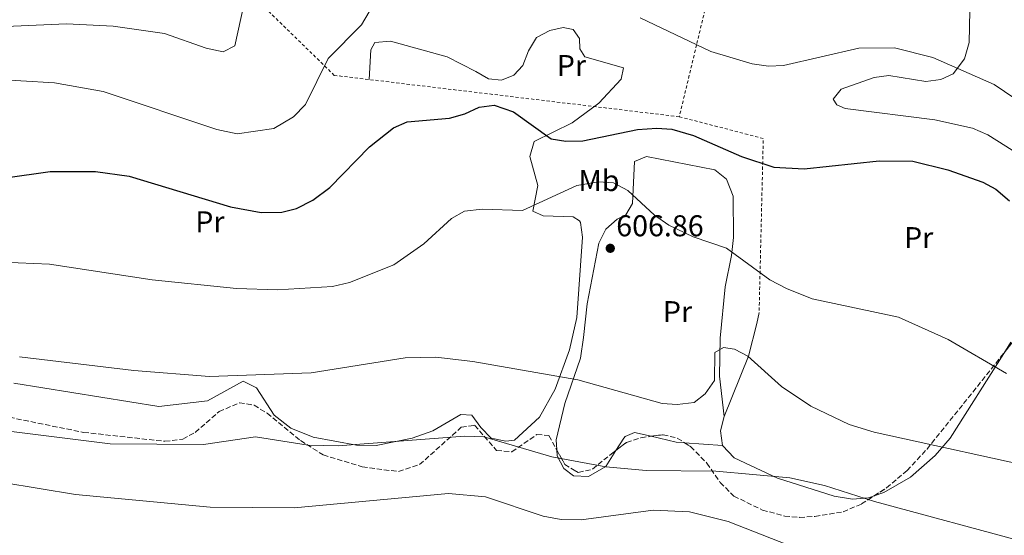
# Model space of a CAD drawing. Units: metres. Extents: x 614195 to 617642, y 4734003 to 4736371.
# Drawn here: x 615377 to 615705, y 4734790 to 4734962 of the extents above; entities that cross this region are included whole.
import ezdxf
from ezdxf.enums import TextEntityAlignment as Align

# ---------------------------------------------------------------- set-up
doc = ezdxf.new("R2010")
doc.units = ezdxf.units.M
doc.header["$MEASUREMENT"] = 0
doc.linetypes.add('DGN Style 2', pattern=[1.7399219301090239, 1.043953158065414, -0.6959687720436097])
doc.linetypes.add('DGN Style 3', pattern=[2.435890702152634, 1.739921930109024, -0.6959687720436097])
for name, color, linetype, lineweight in [('Cota de punto acotado terreno', 7, 'Continuous', 0), ('Curva de nivel directora', 30, 'Continuous', 30), ('Curva de nivel intermedia', 30, 'Continuous', 0), ('Etiqueta de uso rústico', 92, 'Continuous', 0), ('Línea de cambio de uso (parcela vista)', 92, 'Continuous', 0), ('Punto acotado terreno (símbolo)', 7, 'Continuous', 0), ('Tela metálica o alambrada', 7, 'DGN Style 2', 0), ('Zona arbolada', 92, 'DGN Style 3', 0)]:
    doc.layers.add(name, color=color, linetype=linetype, lineweight=lineweight)
doc.styles.add('Style-Arial', font='arial.ttf')

# ---------------------------------------------------------------- blocks, each defined once
blk = doc.blocks.new('5PATER')
at = {"layer": 'Punto acotado terreno (símbolo)', "linetype": 'Continuous', "lineweight": 0}
h = blk.add_hatch(color=51, dxfattribs=at)
edge = h.paths.add_edge_path()
edge.add_ellipse((0, 0), major_axis=(-0.1095731443231308, -0.1110710700762829), ratio=0.9994222409660317, start_angle=0, end_angle=360)

msp = doc.modelspace()

# ---------------------------------------------------------------- linework, layer by layer
at = {"layer": 'Curva de nivel directora', "color": 30, "linetype": 'Continuous', "lineweight": 30, "elevation": 600.0000000000001, "flags": 128}
msp.add_lwpolyline([(615356.1199999992, 4734906.930000001), (615386.8399999996, 4734911.210000004), (615401.9000000001, 4734911.210000004), (615413.1699999999, 4734909.690000001), (615446.8999999989, 4734899.390000001), (615457.1399999983, 4734897.550000001), (615464.0000000002, 4734897.680000001), (615468.8399999995, 4734898.880000001), (615474.329999999, 4734901.699999999), (615480.0199999998, 4734905.880000002), (615493.2399999986, 4734919.4), (615501.1800000003, 4734925.760000002), (615505.7600000001, 4734927.800000002), (615519.8599999996, 4734928.960000002), (615525.0199999985, 4734930.420000002), (615529.8199999996, 4734932.690000001), (615534.8099999985, 4734933.300000001), (615541.2300000002, 4734931.100000001), (615553.7199999982, 4734922.12), (615558.649999999, 4734921.289999999), (615564.38, 4734921.460000001), (615582.4899999994, 4734925.16), (615589.0000000005, 4734925.660000001), (615593.9699999993, 4734925.28), (615601.209999999, 4734923.210000001), (615617.1900000006, 4734916.190000001), (615627.989999999, 4734912.640000001), (615638.1199999986, 4734912.110000002), (615663.1300000004, 4734914.82), (615674.36, 4734914.680000001), (615685.9999999984, 4734911.810000001), (615697.599999999, 4734907.680000001), (615701.9699999989, 4734905.27), (615706.5300000008, 4734901.480000001)], dxfattribs=at)
at = {"layer": 'Curva de nivel intermedia', "color": 30, "linetype": 'Continuous', "lineweight": 0, "flags": 128}
for points, elevation in [([(615365.6700000003, 4734942.119999998), (615388.2600000012, 4734940.789999999), (615404.5100000009, 4734937.849999999), (615442.3100000002, 4734925.220000001), (615449.1200000006, 4734923.720000001), (615461.3899999995, 4734925.529999998), (615467.9299999997, 4734929.439999999), (615471.9000000015, 4734933.529999998), (615479.4600000011, 4734948.88), (615490.5200000008, 4734960.069999999), (615495.6300000004, 4734968.84)], 595.0000000000001), ([(615344.1100000018, 4734958.34), (615392.2400000021, 4734960.390000001), (615407.7699999998, 4734959.630000001), (615424.8900000014, 4734957.269999999), (615438.7800000008, 4734952.289999999), (615444.4400000002, 4734951.090000001), (615448.3000000003, 4734953.149999999), (615451.3400000002, 4734966.810000001)], 590.0000000000001), ([(615583.3800000013, 4734962.4), (615606.9500000012, 4734951.180000001), (615620.7100000011, 4734947.099999999), (615626.2600000009, 4734946.32), (615631.260000001, 4734946.56), (615656.2700000005, 4734952.319999999), (615668.230000001, 4734952.42), (615680.9600000003, 4734949.239999999), (615701.41, 4734940.23), (615719.3000000004, 4734928.100000001)], 595.0000000000001), ([(615349.9099999999, 4734881.84), (615386.5500000013, 4734880.349999999), (615420.7600000007, 4734875.140000002), (615448.8700000005, 4734872.170000001), (615462.5899999999, 4734871.75), (615480.8700000015, 4734872.890000001), (615486.5300000008, 4734874.150000001), (615501.3800000015, 4734880.09), (615511.29, 4734887.140000001), (615520.5200000014, 4734895.539999999), (615524.8900000011, 4734897.980000001), (615530.7699999996, 4734898.66), (615544.2099999997, 4734898.250000001), (615562.3500000006, 4734906.539999999), (615569.5800000012, 4734907.730000001), (615574.5700000002, 4734907.470000001), (615579.2999999998, 4734904.930000001), (615588.1800000002, 4734896.699999999), (615592.9700000002, 4734893.289999999), (615601.0999999995, 4734889.470000001), (615612.2300000007, 4734885.650000001), (615626.6800000012, 4734875.140000002), (615632.1999999998, 4734872.180000001), (615640.7699999996, 4734868.730000001), (615669.5400000007, 4734862.640000001), (615686.1399999993, 4734855.25), (615705.5400000006, 4734843.88)], 605.0000000000001), ([(615376.6200000005, 4734849.470000001), (615414.7000000011, 4734844.91), (615439.9200000007, 4734842.840000001), (615473.8300000007, 4734844.099999999), (615505.1299999999, 4734849.060000001), (615515.290000001, 4734849.329999999), (615527.6900000017, 4734847.859999998), (615562.6600000011, 4734841.720000001), (615590.7300000006, 4734833.909999998), (615595.7100000005, 4734833.48), (615601.4400000017, 4734834.249999999), (615605.1299999995, 4734837.08), (615608.1800000007, 4734841.529999998), (615608.3300000003, 4734850.810000001), (615611.1800000002, 4734852.539999999), (615614.9199999997, 4734851.949999999), (615619.3299999997, 4734849.600000001), (615630.5700000004, 4734839.550000001), (615640.3499999995, 4734832.939999999), (615653.1300000001, 4734826.869999998), (615661.4699999995, 4734824.289999999), (615721.0300000004, 4734811.239999999)], 609.9999999999999), ([(615341.85, 4734828.539999997), (615406.8100000009, 4734820.470000001), (615437.9500000015, 4734820.17), (615455.1800000002, 4734822.769999999), (615472.7700000011, 4734819.930000001), (615482.7600000001, 4734819.76), (615524.8799999999, 4734822.980000001), (615531.3000000016, 4734822.720000001), (615553.9500000007, 4734816.069999999), (615571.9999999999, 4734812.779999999), (615585.4100000008, 4734811.56), (615608.6100000021, 4734811.34), (615633.2800000017, 4734809.039999999), (615644.870000001, 4734806.480000001), (615661.520000001, 4734801.219999999), (615712.5800000015, 4734787.380000001)], 615), ([(615346.7100000014, 4734811.579999999), (615395.2300000006, 4734803.49), (615440.0999999995, 4734799.34), (615468.0700000006, 4734799.060000001), (615519.5600000002, 4734803.859999999), (615531.8400000002, 4734802.739999999), (615551.1400000011, 4734796.289999999), (615557.1500000014, 4734795.159999999), (615563.8200000012, 4734795.119999999), (615587.8099999991, 4734798.34), (615599.9300000005, 4734797.730000001), (615612.7200000002, 4734794.480000001), (615653.0000000005, 4734778.779999998)], 620.0000000000001)]:
    msp.add_lwpolyline(points, dxfattribs=dict(at, elevation=elevation))
at = {"layer": 'Línea de cambio de uso (parcela vista)', "color": 92, "linetype": 'Continuous', "lineweight": 0, "extrusion": (-0.1237442931766682, 0.08753584639531505, 0.988445661380565), "elevation": 338893.3445665465, "flags": 128}
msp.add_lwpolyline([(-4220961.589266319, -2205930.828671092), (-4220965.165197654, -2205934.193327851), (-4220969.836001647, -2205935.974616723)], dxfattribs=at)
at = {"layer": 'Línea de cambio de uso (parcela vista)', "color": 92, "linetype": 'Continuous', "lineweight": 0, "extrusion": (0.07686120192997878, 0.4381884011762669, 0.8955910231307961), "elevation": 2122608.088498898, "flags": 128}
msp.add_lwpolyline([(211700.6974877995, -4271675.760719195), (211692.1361816389, -4271675.232934429), (211689.3987753316, -4271675.542232486)], dxfattribs=at)
at = {"layer": 'Línea de cambio de uso (parcela vista)', "color": 92, "linetype": 'Continuous', "lineweight": 0, "extrusion": (0.04979991955521119, -0.003631207127256952, 0.9987526131866158), "elevation": 14075.77390509768, "flags": 128}
msp.add_lwpolyline([(4767051.932465113, -269271.5781355814), (4767051.932465113, -269284.2433271944)], dxfattribs=at)
at = {"layer": 'Línea de cambio de uso (parcela vista)', "color": 92, "linetype": 'Continuous', "lineweight": 0}
for points in [[(615693.3200000003, 4734964.75, 592.1100000000006), (615693.0800000001, 4734954.199999999, 593.5), (615691.4800000006, 4734948.74, 594.75), (615687.7999999998, 4734943.779999999, 595.9499999999971), (615683.6399999997, 4734941.84, 596.3899999999994), (615678.6699999999, 4734941.25, 596.5899999999965), (615666.3399999999, 4734943.17, 596.3899999999994), (615661.3899999997, 4734942.539999999, 596.3899999999994), (615650.4699999997, 4734938.609999999, 596.779999999999), (615647.7999999998, 4734935.359999999, 597.7599999999948), (615648.9800000006, 4734933.430000001, 598.1499999999943), (615651.7599999999, 4734932.25, 598.3399999999965), (615681.6100000005, 4734928.49, 599.3099999999977), (615694.1600000003, 4734925.630000001, 598.7599999999948), (615699.2699999996, 4734923.449999999, 598.6100000000006), (615710.4600000001, 4734916.439999999, 598.3600000000006)], [(615374.6399999997, 4734840.609999999, 611.7700000000041), (615422.9800000006, 4734832.869999999, 611.5800000000017), (615439.2300000006, 4734834.730000001, 611.5800000000017), (615451.0700000003, 4734841.34, 611.3800000000047), (615455.5199999996, 4734839.130000001, 611.5800000000017), (615461.5, 4734829.949999999, 613.5399999999936), (615466.9600000001, 4734825.600000001, 614.0800000000017), (615474.4199999999, 4734822.66, 614.6900000000023), (615488.8499999996, 4734819.930000001, 615.1000000000058), (615495.3899999997, 4734819.850000001, 615.0399999999936), (615507.3899999997, 4734822.26, 614.6900000000023), (615514.29, 4734824.720000001, 614.3000000000029), (615523.7100000001, 4734830.199999999, 613.7200000000012), (615527.3799999999, 4734830, 613.7200000000012), (615530.3399999999, 4734825.84, 614.1100000000006), (615533.7800000003, 4734822.32, 614.1100000000006), (615538.6600000003, 4734821.27, 614.1100000000006), (615541.54, 4734821.640000001, 614.1100000000006), (615549.9000000004, 4734829.33, 612.5500000000029), (615555.0700000003, 4734838.680000001, 610.2599999999948), (615559.8399999999, 4734851.76, 608.070000000007), (615562.2699999996, 4734862.480000001, 607.4900000000052), (615564.1699999999, 4734889.27, 606.320000000007), (615563.5700000003, 4734894.210000001, 606.1399999999994), (615563.2599999999, 4734894.779999999, 606.1300000000047), (615561.1299999999, 4734896.07, 606.1300000000047), (615551.1500000004, 4734896.380000001, 605.3500000000058), (615547.6699999999, 4734898.02, 604.179999999993), (615549.2999999998, 4734906.5, 602.2299999999959), (615546.6100000005, 4734916.17, 601.070000000007), (615548.0599999996, 4734921.189999999, 600.679999999993), (615560.79, 4734927.439999999, 599.3099999999977), (615569.6100000005, 4734934.01, 598.9499999999971), (615577.1500000004, 4734941.949999999, 598.7299999999959), (615577.8499999996, 4734945.76, 598.7299999999959), (615564.9800000006, 4734949.49, 598.7299999999959), (615563.2800000003, 4734952.140000001, 598.5399999999936), (615563.2100000001, 4734955.58, 597.7599999999948), (615561.1399999997, 4734958.539999999, 597.3699999999953), (615557.7699999996, 4734959.189999999, 597.3699999999953), (615553.2800000003, 4734958.17, 598.3399999999965), (615548.9000000004, 4734955.880000001, 599.1999999999971), (615546.2100000001, 4734951.390000001, 599.5099999999948), (615544.3399999999, 4734946.51, 599.5099999999948), (615541.3099999996, 4734943.369999999, 599.5099999999948), (615537.2100000001, 4734941.680000001, 599.8999999999943), (615532.8499999996, 4734942.140000001, 600.0899999999965), (615528.6699999999, 4734944.529999999, 600.2899999999936), (615519.1100000005, 4734949.449999999, 598.9799999999959), (615500.2100000001, 4734954.65, 596.5899999999965), (615495.0099999999, 4734954.27, 596.3899999999994), (615493.6900000004, 4734951.789999999, 596.5899999999965), (615493.1100000005, 4734941.859999999, 597.1699999999983)], [(615611.4299999997, 4734829.539999999, 611.5), (615609.8899999997, 4734842.949999999, 610.8399999999965), (615610.1299999999, 4734855.600000001, 609.929999999993), (615611.7599999999, 4734872.710000001, 607.0099999999948), (615613.8300000001, 4734883.24, 603.5399999999936), (615614.5700000003, 4734889.199999999, 602.3800000000047), (615614.3799999999, 4734903.039999999, 600.779999999999), (615612.1900000004, 4734908.630000001, 600.779999999999), (615608.3200000003, 4734911.82, 600.779999999999), (615585.5800000001, 4734916.210000001, 601.5599999999977), (615581.5199999996, 4734914.57, 603.3099999999977), (615580.8799999999, 4734900.58, 606.0399999999936), (615578.7000000002, 4734896.74, 606.820000000007), (615575.7699999996, 4734895.33, 606.820000000007), (615572.0300000003, 4734892.02, 606.820000000007), (615569.6200000001, 4734887.27, 606.820000000007), (615565.7400000002, 4734867.109999999, 606.6199999999953), (615564.5999999996, 4734855.890000001, 607.0099999999948), (615563.5300000003, 4734848.980000001, 609.3500000000058), (615558.3700000001, 4734833.9, 612.4199999999983), (615555.3899999997, 4734821.800000001, 614.2100000000064), (615555.6161000002, 4734818.440300001, 614.5804999999964)], [(615611.4299999997, 4734829.539999999, 611.5), (615619.5599999996, 4734849.619999999, 609.2400000000052), (615622.3099999996, 4734860.5, 608.3899999999994), (615623.0800000001, 4734864.24, 602.0399999999936)], [(615706.9600000001, 4734854.32, 603.7899999999936), (615704.5926999999, 4734850.5801, 604.5096999999951)], [(615704.5926999999, 4734850.5801, 604.5096999999951), (615686.7300000006, 4734822.359999999, 609.9400000000023), (615681.7800000003, 4734816.51, 611.1900000000023), (615673.4800000006, 4734809.300000001, 613.5200000000041), (615664.7000000002, 4734804.17, 614.8099999999977), (615661.4419999998, 4734803.086100001, 615.2109999999957)], [(615575.3606000004, 4734818.237500001, 613.2599000000046), (615577.9400000004, 4734822.310000001, 612.679999999993), (615578.4400000004, 4734822.91, 612.6600000000036), (615581.5899999999, 4734824.220000001, 612.6600000000036), (615587.1091, 4734822.934699999, 612.8151999999973)], [(615555.6161000002, 4734818.440300001, 614.5804999999964), (615555.75, 4734816.449999999, 614.8000000000029), (615557.9800000006, 4734812.16, 614.8000000000029), (615561.1900000004, 4734809.710000001, 614.6000000000058), (615566.2100000001, 4734809.529999999, 614.429999999993), (615571.9800000006, 4734812.9, 614.0200000000041), (615575.3606000004, 4734818.237500001, 613.2599000000046)], [(615661.4419999998, 4734803.086100001, 615.2109999999957), (615659.5, 4734802.439999999, 615.4499999999971), (615654.1900000004, 4734801.930000001, 615.6499999999943), (615648.1100000005, 4734802.949999999, 615.6600000000036), (615629.1799999997, 4734808.930000001, 615.0800000000017), (615614.79, 4734815.76, 613.429999999993), (615610.8200000003, 4734819.869999999, 612.279999999999)]]:
    msp.add_polyline3d(points, dxfattribs=at)
at = {"layer": 'Tela metálica o alambrada', "color": 7, "linetype": 'DGN Style 2', "lineweight": 0, "extrusion": (0.03015065458043763, 0.1421350601569721, 0.9893879738012512), "elevation": 692153.2695695502, "flags": 128}
msp.add_lwpolyline([(380345.7391571132, -4709010.238817962), (380316.8518964879, -4709008.931158381), (380306.1725362013, -4708951.325312636)], dxfattribs=at)
at = {"layer": 'Tela metálica o alambrada', "color": 7, "linetype": 'DGN Style 2', "lineweight": 0}
for points in [[(615792.6500000004, 4735190.369999999, 550.7200000000012), (615777.7400000002, 4735190.970000001, 550.8500000000058), (615734.5599999996, 4735172.9, 554.3500000000058), (615704.3399999999, 4735174.630000001, 551.6300000000047), (615677.75, 4735172.600000001, 552.2100000000064), (615677.3099999996, 4735158.600000001, 556.1100000000006), (615651.8600000005, 4735159.960000001, 556.4900000000052), (615645.8300000001, 4735134.880000001, 560), (615641.4100000003, 4735116.460000001, 565), (615637.0199999996, 4735098.220000001, 570), (615632.9800000006, 4735081.41, 575), (615628.1200000001, 4735061.17, 580), (615620.3099999996, 4735028.689999999, 585), (615608.6799999997, 4734980.26, 590), (615602.2300000006, 4734953.430000001, 595), (615596.4699999997, 4734929.470000001, 599.5099999999948)], [(615596.4699999997, 4734929.470000001, 598.5399999999936), (615481.5, 4734943.25, 596.5899999999965), (615421.8399999999, 4735001.480000001, 583.7400000000052), (615250.2699999996, 4735033.390000001, 581.9900000000052), (615253.5099999999, 4735055.960000001, 579.8500000000058), (615356.8300000001, 4735115.560000001, 569.3399999999965), (615360.5899999999, 4735116.930000001, 569.1100000000006), (615364.4400000004, 4735118.01, 568.8800000000047), (615368.3600000005, 4735118.82, 568.6499999999943), (615372.3200000003, 4735119.350000001, 568.4199999999983), (615376.3200000003, 4735119.58, 568.1900000000023), (615380.3200000003, 4735119.529999999, 567.9600000000064), (615384.2999999998, 4735119.189999999, 567.7299999999959), (615388.25, 4735118.57, 567.5), (615392.1500000004, 4735117.66, 567.2700000000041), (615395.9699999997, 4735116.480000001, 567.0399999999936), (615399.6900000004, 4735115.02, 566.8099999999977), (615435.4699999997, 4735107.289999999, 567.1999999999971), (615482.8700000001, 4735139.08, 561.5599999999977), (615504.6900000004, 4735166.02, 561.75)]]:
    msp.add_polyline3d(points, dxfattribs=at)
at = {"layer": 'Zona arbolada', "color": 92, "linetype": 'DGN Style 3', "lineweight": 0}
for points in [[(615704.5926999999, 4734850.5801, 605.0543999999937), (615715.1299999999, 4734863.82, 603.5099999999948), (615720.0499999998, 4734871.09, 602.1499999999943), (615726.6399999997, 4734882.84, 600.1000000000058), (615735.7199999997, 4734902.100000001, 595.7200000000012), (615740.2000000002, 4734908.57, 594.3600000000006), (615750.1799999997, 4734931.4, 588.5200000000041), (615759.8399999999, 4734952.65, 584.0500000000029), (615763.7205999997, 4734960.1161, 583.1698999999935)], [(615361.2300000006, 4734831.699999999, 613.8300000000017), (615397.9500000002, 4734824.230000001, 614.0200000000041), (615425.0099999999, 4734821.26, 614.2100000000064), (615431.0099999999, 4734821.980000001, 614.0200000000041), (615435.1500000004, 4734824.230000001, 613.4400000000023), (615443.0700000003, 4734831.140000001, 613.0399999999936), (615449.8700000001, 4734834.130000001, 613.2400000000052), (615454.7300000006, 4734833.26, 613.9900000000052), (615459.1500000004, 4734830.609999999, 614.7700000000041), (615470.2599999999, 4734821.49, 615.7700000000041), (615477.7800000003, 4734816.720000001, 616.7400000000052), (615490.8099999996, 4734812.77, 616.9400000000023), (615502.9400000004, 4734811.15, 616.9400000000023), (615509.9299999997, 4734813.49, 616.7400000000052), (615523.8300000001, 4734825.949999999, 614.8000000000029), (615528.25, 4734826.600000001, 614.9900000000052), (615535.5899999999, 4734818.199999999, 615.3800000000047), (615540.6200000001, 4734817.76, 615.5599999999977), (615549, 4734823.539999999, 614.9900000000052), (615553.04, 4734823.15, 614.9900000000052), (615558.2800000003, 4734813.57, 615.3800000000047), (615561.4699999997, 4734811.59, 615.3800000000047), (615562.8200000003, 4734810.869999999, 616.7400000000052), (615567.5499999998, 4734811.939999999, 615.8800000000047), (615573.8799999999, 4734817.130000001, 614.2100000000064), (615578.9199999999, 4734820.9, 613.8300000000017), (615583.6699999999, 4734822.470000001, 613.6600000000036), (615591.0700000003, 4734823.470000001, 613.6300000000047), (615595.7999999998, 4734822.310000001, 613.6300000000047), (615600.2599999999, 4734819.49, 614.0200000000041), (615605.6500000004, 4734814, 615.7700000000041), (615610.1500000004, 4734807.550000001, 616.9400000000023), (615614.6299999999, 4734802.99, 617.5200000000041), (615624.1600000003, 4734798.350000001, 617.5200000000041), (615631.6100000005, 4734796.33, 617.5200000000041), (615636.5899999999, 4734795.91, 617.3399999999965), (615641.6600000003, 4734796.230000001, 616.75), (615651.0700000003, 4734797.76, 615.7700000000041), (615657.2000000002, 4734800.369999999, 614.9900000000052), (615665.54, 4734805.710000001, 613.6499999999943), (615672.3899999997, 4734811.52, 612.4600000000064), (615679.0499999998, 4734818.680000001, 610.9100000000036), (615697.3899999997, 4734841.529999999, 606.1100000000006), (615715.1299999999, 4734863.82, 603.5099999999948)], [(615661.4419999998, 4734803.086100001, 614.3083999999944), (615665.54, 4734805.710000001, 613.6499999999943), (615672.3899999997, 4734811.52, 612.4600000000064), (615679.0499999998, 4734818.680000001, 610.9100000000036), (615697.3899999997, 4734841.529999999, 606.1100000000006), (615704.5926999999, 4734850.5801, 605.0543999999937)], [(615314.7999999998, 4734839.470000001, 614.9799999999959), (615329.5199999996, 4734837.220000001, 613.8999999999943), (615361.2300000006, 4734831.699999999, 613.8300000000017), (615397.9500000002, 4734824.230000001, 614.0200000000041), (615425.0099999999, 4734821.26, 614.2100000000064), (615431.0099999999, 4734821.980000001, 614.0200000000041), (615435.1500000004, 4734824.230000001, 613.4400000000023), (615443.0700000003, 4734831.140000001, 613.0399999999936), (615449.8700000001, 4734834.130000001, 613.2400000000052), (615454.7300000006, 4734833.26, 613.9900000000052), (615459.1500000004, 4734830.609999999, 614.7700000000041), (615470.2599999999, 4734821.49, 615.7700000000041), (615477.7800000003, 4734816.720000001, 616.7400000000052), (615490.8099999996, 4734812.77, 616.9400000000023), (615502.9400000004, 4734811.15, 616.9400000000023), (615509.9299999997, 4734813.49, 616.7400000000052), (615523.8300000001, 4734825.949999999, 614.8000000000029), (615528.25, 4734826.600000001, 614.9900000000052), (615535.5899999999, 4734818.199999999, 615.3800000000047), (615540.6200000001, 4734817.76, 615.5599999999977), (615549, 4734823.539999999, 614.9900000000052), (615553.04, 4734823.15, 614.9900000000052), (615555.6161000002, 4734818.440300001, 615.181700000001)], [(615575.3606000004, 4734818.237500001, 614.0984000000026), (615578.9199999999, 4734820.9, 613.8300000000017), (615583.6699999999, 4734822.470000001, 613.6600000000036), (615587.1091, 4734822.934699999, 613.6460999999981)], [(615587.1091, 4734822.934699999, 613.6460999999981), (615591.0700000003, 4734823.470000001, 613.6300000000047), (615595.7999999998, 4734822.310000001, 613.6300000000047), (615598.2040999997, 4734820.789899999, 613.840200000006)], [(615598.2040999997, 4734820.789899999, 613.840200000006), (615600.2599999999, 4734819.49, 614.0200000000041), (615605.6500000004, 4734814, 615.7700000000041), (615610.1500000004, 4734807.550000001, 616.9400000000023), (615614.6299999999, 4734802.99, 617.5200000000041), (615624.1600000003, 4734798.350000001, 617.5200000000041), (615631.6100000005, 4734796.33, 617.5200000000041), (615636.5899999999, 4734795.91, 617.3399999999965), (615641.6600000003, 4734796.230000001, 616.75), (615651.0700000003, 4734797.76, 615.7700000000041), (615657.2000000002, 4734800.369999999, 614.9900000000052), (615661.4419999998, 4734803.086100001, 614.3083999999944)], [(615555.6161000002, 4734818.440300001, 615.181700000001), (615558.2800000003, 4734813.57, 615.3800000000047), (615561.4699999997, 4734811.59, 615.3800000000047), (615562.8200000003, 4734810.869999999, 616.7400000000052), (615567.5499999998, 4734811.939999999, 615.8800000000047), (615573.8799999999, 4734817.130000001, 614.2100000000064), (615575.3606000004, 4734818.237500001, 614.0984000000026)]]:
    msp.add_polyline3d(points, dxfattribs=at)

# ---------------------------------------------------------------- block references
at = {"layer": 'Punto acotado terreno (símbolo)', "color": 7, "linetype": 'Continuous', "lineweight": 0, "xscale": 10, "yscale": 10, "zscale": 10}
msp.add_blockref('5PATER', (615573.4699999982, 4734885.61, 606.8600000000015), dxfattribs=at)

# ---------------------------------------------------------------- texts
at = {"layer": 'Cota de punto acotado terreno', "color": 7, "linetype": 'Continuous', "lineweight": 0, "style": 'Style-Arial'}
msp.add_text('606.86', height=7.000000000000002, dxfattribs=at).set_placement((615575.4499999991, 4734889.609999998, 606.8600000000006))
at = {"layer": 'Etiqueta de uso rústico', "color": 92, "linetype": 'Continuous', "lineweight": 0, "style": 'Style-Arial'}
for s, p in [('Pr', (615560.5154566091, 4734946.550010001, 599.0500000000029)), ('Mb', (615569.7102462448, 4734908.180010001, 604.7700000000041)), ('Pr', (615440.0354566083, 4734894.44001, 601.2400000000052)), ('Pr', (615676.2554566067, 4734889.160010001, 602.7100000000064)), ('Pr', (615595.8854566109, 4734864.48001, 607.8800000000047))]:
    msp.add_text(s, height=7.000000000000002, dxfattribs=at).set_placement(p, align=Align.MIDDLE_CENTER)

doc.saveas('drawing.dxf')
